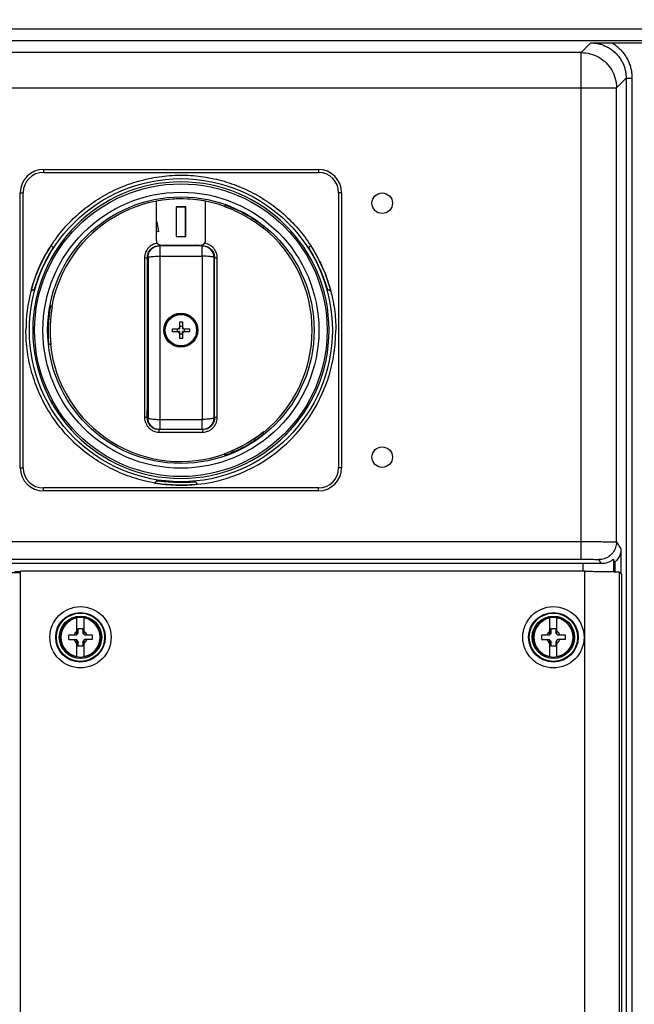
# Model space of a CAD drawing. Units: inches. Extents: x -15.5 to 34, y 0 to 22.
# Drawn here: x 4.6 to 7.2, y 13.7 to 18 of the extents above; entities that cross this region are included whole.
import ezdxf

# ---------------------------------------------------------------- set-up
doc = ezdxf.new("R2010")
doc.units = ezdxf.units.IN
doc.header["$LTSCALE"] = 1.87
doc.header["$MEASUREMENT"] = 0
doc.layers.get('0').update_dxf_attribs({"linetype": 'CONTINUOUS'})
doc.styles.get("Standard").update_dxf_attribs({"font": 'txt', "width": 0.8})
doc.dimstyles.new('DIMSTYLE_1', dxfattribs={"dimtxt": 0.15625, "dimasz": 0.1875, "dimexe": 0.18, "dimexo": 0.0625, "dimgap": 0.09, "dimtad": 0, "dimtih": 1, "dimtoh": 1, "dimdec": 3, "dimlfac": 1.538462, "dimzin": 4, "dimdsep": 46, "dimtxsty": 'Standard', "dimblk": 'CLOSED', "dimblk1": 'CLOSED', "dimblk2": 'CLOSED', "dimcen": 0.09, "dimadec": 0, "dimazin": 0, "dimtp": 0.001, "dimtm": 0.001, "dimtfac": 1, "dimtdec": 3, "dimtofl": 0, "dimtmove": 0, "dimatfit": 3, "dimldrblk": 'CLOSED', "dimfxl": 1, "dimtolj": 1, "dimtzin": 4, "dimarcsym": 0})

# ---------------------------------------------------------------- blocks, each defined once
blk = doc.blocks.new('_CLOSED')
at = {"color": 0, "linetype": 'ByBlock'}
for p, q in [((0, 0), (-1, 0.167)), ((-1, 0.167), (-1, -0.167)), ((-1, -0.167), (0, 0)), ((-1, 0), (0, 0))]:
    blk.add_line(p, q, dxfattribs=at)
blk = doc.blocks.new('*D14')
at = {"color": 2, "linetype": 'Continuous', "transparency": 16777216}
for p, q in [((2.8844, 17.7366), (2.8844, 20.3864)), ((14.2563, 17.8613), (14.2563, 20.3864)), ((2.8844, 20.2614), (7.6552, 20.2614)), ((14.2563, 20.2614), (8.6864, 20.2614))]:
    blk.add_line(p, q, dxfattribs=at)
at = {"color": 2, "linetype": 'Continuous', "transparency": 16777216, "xscale": 0.1875, "yscale": 0.1875, "zscale": 0.1875, "rotation": 180}
blk.add_blockref('_CLOSED', (2.8844, 20.2614), dxfattribs=at)
at = {"color": 2, "linetype": 'Continuous', "transparency": 16777216, "xscale": 0.1875, "yscale": 0.1875, "zscale": 0.1875}
blk.add_blockref('_CLOSED', (14.2563, 20.2614), dxfattribs=at)
at = {"color": 2, "linetype": 'Continuous', "transparency": 16777216, "width": 0.8}
for s, height, p in [('444,38', 0.15625, (7.7333, 20.1833)), ('[', 0.1562, (7.7333, 19.9489)), (']', 0.1562, (8.4833, 19.9489)), ('17.50', 0.15625, (7.8583, 19.9489))]:
    blk.add_text(s, height=height, dxfattribs=at).set_placement(p)

msp = doc.modelspace()

# ---------------------------------------------------------------- linework, layer by layer
at = {"color": 7, "linetype": 'Continuous'}
for p, q in [((3.30152, 17.94728), (7.43577, 17.94728)), ((3.30152, 17.8961), (7.36204, 17.8961)), ((7.01232, 17.84318), (7.05463, 17.88549)), ((7.14615, 17.88593), (7.35186, 17.88593)), ((7.01232, 17.84318), (3.30152, 17.84318)), ((7.01232, 15.63258), (7.01232, 17.84318)), ((7.16584, 17.68966), (7.20815, 17.73197)), ((7.20815, 17.73197), (7.20815, 12.18086)), ((7.20815, 17.73197), (7.23374, 17.73197)), ((7.23374, 17.73197), (7.23374, 12.18086)), ((3.30152, 17.68966), (7.16584, 17.68966)), ((7.16584, 15.70735), (7.16584, 17.68966)), ((4.66421, 17.33323), (4.66421, 17.32043)), ((4.66421, 17.33323), (5.86441, 17.33323)), ((4.66421, 17.32043), (5.86441, 17.32043)), ((5.86441, 17.33323), (5.86441, 17.32043)), ((4.56291, 16.03173), (4.56291, 17.23193)), ((4.56291, 17.23193), (4.57571, 17.23193)), ((4.57571, 16.03173), (4.57571, 17.23193)), ((5.95292, 17.23193), (5.95292, 16.03173)), ((5.96571, 17.23193), (5.95292, 17.23193)), ((5.96571, 17.23193), (5.96571, 16.03173)), ((5.15684, 17.19429), (5.15684, 17.0237)), ((5.37179, 17.0237), (5.37179, 17.19429)), ((5.24316, 17.16991), (5.24316, 17.0406)), ((5.24316, 17.16991), (5.24384, 17.16923)), ((5.28547, 17.16991), (5.24316, 17.16991)), ((5.24384, 17.16923), (5.24384, 17.04128)), ((5.28478, 17.16923), (5.24384, 17.16923)), ((5.28547, 17.16991), (5.28478, 17.16923)), ((5.28478, 17.04128), (5.28478, 17.16923)), ((5.28547, 17.0406), (5.28547, 17.16991)), ((5.45674, 17.17748), (5.45674, 17.16992)), ((5.16788, 17.0626), (5.16077, 17.10293)), ((5.16867, 17.06208), (5.16132, 17.10374)), ((5.62461, 17.08455), (5.62461, 17.07533)), ((5.24316, 17.0406), (5.24384, 17.04128)), ((5.24316, 17.0406), (5.28547, 17.0406)), ((5.24384, 17.04128), (5.28478, 17.04128)), ((5.28547, 17.0406), (5.28478, 17.04128)), ((5.3597, 17.00031), (5.16895, 17.00032)), ((5.17731, 17.00323), (5.35132, 17.00323)), ((5.12089, 16.94913), (5.1178, 16.94913)), ((5.17249, 16.95488), (5.35698, 16.95488)), ((5.41084, 16.94912), (5.40776, 16.94912)), ((4.70076, 16.73656), (4.69529, 16.73671)), ((4.70278, 16.73656), (4.70076, 16.73656)), ((5.24806, 16.63708), (5.24806, 16.62663)), ((5.2517, 16.63735), (5.25832, 16.63901)), ((5.25911, 16.64002), (5.25911, 16.66869)), ((5.27146, 16.64808), (5.25911, 16.64808)), ((5.27146, 16.66865), (5.27146, 16.64002)), ((5.27226, 16.63901), (5.2789, 16.63736)), ((5.28056, 16.62663), (5.28056, 16.63714)), ((5.22749, 16.62491), (5.24806, 16.62663)), ((5.24806, 16.62663), (5.25807, 16.62663)), ((5.24941, 16.62472), (5.25807, 16.62663)), ((5.25911, 16.61558), (5.25911, 16.62558)), ((5.25911, 16.61558), (5.27146, 16.61558)), ((5.25911, 16.59497), (5.25911, 16.61497)), ((5.27146, 16.61558), (5.27146, 16.62558)), ((5.27146, 16.61497), (5.27146, 16.59501)), ((5.28113, 16.62473), (5.2725, 16.62663)), ((5.2725, 16.62663), (5.28056, 16.62663)), ((5.30114, 16.62491), (5.28056, 16.62663)), ((4.69666, 16.56904), (4.68914, 16.56904)), ((4.6946, 16.5687), (4.68914, 16.56884)), ((4.6967, 16.5687), (4.6946, 16.5687)), ((5.12087, 16.24902), (5.11776, 16.24902)), ((5.17245, 16.24248), (5.35696, 16.24248)), ((5.40774, 16.24901), (5.41084, 16.24901)), ((5.35971, 16.19783), (5.16889, 16.19784)), ((5.1693, 16.18696), (5.3593, 16.18695)), ((5.62461, 16.17907), (5.62461, 16.18899)), ((5.45674, 16.08614), (5.45674, 16.0944)), ((4.56291, 16.03173), (4.57571, 16.03173)), ((5.96571, 16.03173), (5.95292, 16.03173)), ((4.66421, 15.93043), (4.66421, 15.94322)), ((5.86441, 15.94322), (4.66421, 15.94322)), ((5.86441, 15.93043), (5.86441, 15.94322)), ((5.86441, 15.93043), (4.66421, 15.93043)), ((3.28599, 15.70932), (7.01232, 15.70932)), ((7.16584, 15.70735), (7.18554, 15.67779)), ((7.18554, 15.67779), (7.18554, 15.56942)), ((3.25332, 15.6151), (7.01895, 15.6151)), ((3.28599, 15.63258), (7.01232, 15.63258)), ((7.01895, 15.6151), (7.01895, 15.57959)), ((7.09989, 15.61439), (7.08908, 15.6306)), ((7.15241, 15.63081), (7.15241, 15.57785)), ((7.1595, 15.62017), (7.15241, 15.63081)), ((7.1595, 15.62017), (7.1595, 15.57756)), ((3.25332, 15.57478), (4.5636, 15.57478)), ((4.53868, 15.57892), (4.5636, 15.57892)), ((4.5636, 12.05321), (4.5636, 15.57959)), ((7.02829, 15.57959), (4.5636, 15.57959)), ((7.02829, 12.06343), (7.02829, 15.57959)), ((7.17922, 12.21437), (7.17922, 15.57574)), ((7.18944, 15.56552), (7.17922, 15.57574)), ((7.18944, 12.20414), (7.18944, 15.56552)), ((4.81029, 15.30424), (4.81029, 15.37807)), ((4.84151, 15.30424), (4.84151, 15.37807)), ((6.87519, 15.30424), (6.87519, 15.37807)), ((6.90641, 15.30424), (6.90641, 15.37807)), ((4.77472, 15.28146), (4.77472, 15.30193)), ((4.77472, 15.30193), (4.80799, 15.30193)), ((4.80799, 15.30193), (4.81566, 15.30961)), ((4.81566, 15.30961), (4.81566, 15.33008)), ((4.81566, 15.33008), (4.83614, 15.33008)), ((4.83614, 15.33008), (4.83614, 15.30961)), ((4.83614, 15.30961), (4.84381, 15.30193)), ((4.84381, 15.30193), (4.87708, 15.30193)), ((4.87708, 15.30193), (4.87708, 15.28146)), ((6.83962, 15.28146), (6.83962, 15.30193)), ((6.83962, 15.30193), (6.87289, 15.30193)), ((6.87289, 15.30193), (6.88057, 15.30961)), ((6.88057, 15.30961), (6.88057, 15.33008)), ((6.88057, 15.33008), (6.90104, 15.33008)), ((6.90104, 15.33008), (6.90104, 15.30961)), ((6.90104, 15.30961), (6.90872, 15.30193)), ((6.90872, 15.30193), (6.94198, 15.30193)), ((6.94198, 15.30193), (6.94198, 15.28146)), ((4.77472, 15.28146), (4.80799, 15.28146)), ((4.81566, 15.27378), (4.80799, 15.28146)), ((4.81029, 15.20532), (4.81029, 15.27916)), ((4.81566, 15.25331), (4.81566, 15.27378)), ((4.84381, 15.28146), (4.83614, 15.27378)), ((4.83614, 15.27378), (4.83614, 15.25331)), ((4.84151, 15.20532), (4.84151, 15.27916)), ((4.87708, 15.28146), (4.84381, 15.28146)), ((6.83962, 15.28146), (6.87289, 15.28146)), ((6.88057, 15.27378), (6.87289, 15.28146)), ((6.87519, 15.20532), (6.87519, 15.27916)), ((6.88057, 15.25331), (6.88057, 15.27378)), ((6.90872, 15.28146), (6.90104, 15.27378)), ((6.90104, 15.27378), (6.90104, 15.25331)), ((6.90641, 15.20532), (6.90641, 15.27916)), ((6.94198, 15.28146), (6.90872, 15.28146)), ((4.83614, 15.25331), (4.81566, 15.25331)), ((6.90104, 15.25331), (6.88057, 15.25331))]:
    msp.add_line(p, q, dxfattribs=at)
for centre, radius in [((5.26431, 16.63183), 0.66148), ((5.26431, 16.63183), 0.63871), ((5.26431, 16.63183), 0.60233), ((6.14335, 17.18586), 0.04478), ((5.26431, 16.63183), 0.58171), ((5.26431, 16.63183), 0.07421), ((5.26431, 16.63183), 0.07118), ((5.26431, 16.63183), 0.06862), ((6.14335, 16.07779), 0.04478), ((4.8259, 15.2917), 0.13369), ((4.8259, 15.2917), 0.10811), ((4.8259, 15.2917), 0.1054), ((4.8259, 15.2917), 0.09261), ((6.8908, 15.2917), 0.13369), ((6.8908, 15.2917), 0.10811), ((6.8908, 15.2917), 0.1054), ((6.8908, 15.2917), 0.09261), ((4.8259, 15.2917), 0.08778), ((6.8908, 15.2917), 0.08778)]:
    msp.add_circle(centre, radius, dxfattribs=at)
for centre, radius, start, end in [((4.66421, 17.23193), 0.1013, 90, 180), ((4.66421, 17.23193), 0.08851, 90, 180), ((5.86441, 17.23193), 0.1013, 0, 90), ((5.86441, 17.23193), 0.08851, 0, 90), ((5.26431, 16.63183), 0.6469, 0.0002, 359.99979), ((5.26431, 16.63183), 0.5732, 70.38377, 169.47161), ((5.26431, 16.63183), 0.57264, 79.18244, 100.81756), ((5.26431, 16.63183), 0.57144, 50.91001, 70.32202), ((5.26431, 16.63183), 0.48234, 102.3956, 102.88474), ((5.26431, 16.63183), 0.48302, 102.31138, 102.86368), ((5.26431, 16.63183), 0.44144, 102.61774, 104.12775), ((5.26431, 16.63183), 0.44076, 102.53317, 104.13078), ((5.26431, 16.63183), 0.5732, 308.94447, 51.05553), ((5.17731, 17.0237), 0.02047, 180.00042, 270.00078), ((5.35132, 17.0237), 0.02047, 269.99687, 359.99958), ((5.26431, 16.63183), 0.67649, 146.91234, 165.38925), ((5.26431, 16.63183), 0.67649, 14.61145, 33.08847), ((5.26431, 16.63183), 0.66376, 150.80617, 160.99047), ((5.26431, 16.63183), 0.66376, 19.00953, 29.19383), ((5.26431, 16.63183), 0.6765, 165.38951, 180), ((5.26431, 16.63216), 0.57115, 169.46736, 186.37937), ((5.26431, 16.63183), 0.57946, 172.03111, 183.79964), ((5.26431, 16.63183), 0.6765, 276.14928, 360), ((5.26431, 16.63183), 0.5732, 186.32319, 289.61623), ((5.26431, 16.63216), 0.57115, 289.68919, 309.11098), ((5.26431, 16.63183), 0.57115, 289.68919, 309.11097), ((4.66421, 16.03173), 0.1013, 180, 270), ((4.66421, 16.03173), 0.08851, 180, 270), ((5.86441, 16.03173), 0.1013, 270, 360), ((5.86441, 16.03173), 0.08851, 270, 360), ((5.26431, 16.63183), 0.67649, 260.34965, 276.14939), ((5.26431, 16.63183), 0.66376, 264.1327, 272.32331), ((4.8259, 15.2917), 0.08555, 100.51333, 259.48667), ((4.8259, 15.2917), 0.08555, 280.51333, 79.48667), ((6.8908, 15.2917), 0.08555, 100.51333, 259.48667), ((6.8908, 15.2917), 0.08555, 280.51333, 79.48667), ((4.8259, 15.2917), 0.02962, 121.80086, 159.78443), ((4.8259, 15.2917), 0.02962, 20.21557, 58.19914), ((6.8908, 15.2917), 0.02962, 121.80086, 159.78443), ((6.8908, 15.2917), 0.02962, 20.21557, 58.19914), ((4.8259, 15.2917), 0.02962, 200.21557, 238.19914), ((4.8259, 15.2917), 0.02962, 301.80086, 339.78443), ((6.8908, 15.2917), 0.02962, 200.21557, 238.19914), ((6.8908, 15.2917), 0.02962, 301.80086, 339.78443)]:
    msp.add_arc(centre, radius, start, end, dxfattribs=at)
for points, start_tangent, end_tangent in [([(7.05463, 17.88549), (7.06531, 17.88556), (7.07594, 17.88564), (7.08663, 17.88571), (7.0975, 17.88577), (7.10865, 17.88583), (7.12031, 17.88588), (7.1327, 17.88591), (7.14616, 17.88593)], (0.0915252, 0.000652), (0.0915275, 0)), ([(7.05463, 17.88549), (7.06711, 17.88498), (7.08155, 17.88311), (7.0975, 17.87938), (7.11431, 17.87342), (7.13127, 17.865), (7.14767, 17.8541), (7.16283, 17.84089), (7.17618, 17.82575), (7.18729, 17.80925), (7.19589, 17.79209), (7.20198, 17.77505), (7.20577, 17.7589), (7.20765, 17.7444), (7.20815, 17.73197)], (0.241021, 0.0000125), (-0.0000123, -0.241021)), ([(7.14615, 17.88593), (7.16495, 17.87308), (7.18226, 17.85763), (7.19746, 17.84004), (7.21008, 17.82094), (7.21984, 17.80115), (7.22674, 17.78153), (7.23104, 17.76296), (7.23316, 17.74628), (7.23374, 17.73197)], (0.1591769, -0.0946245), (0, -0.1851786)), ([(7.01232, 17.84318), (7.05178, 17.83801), (7.08886, 17.82271), (7.12072, 17.79833), (7.14519, 17.76652), (7.16058, 17.72945), (7.16584, 17.68966)], (0.2404377, -0.0000732), (0.0000732, -0.2404377)), ([(4.6975, 17.00112), (4.733, 17.05059), (4.7946, 17.11867), (4.86464, 17.17764), (4.94208, 17.22665), (5.0252, 17.26466), (5.11297, 17.29118), (5.20327, 17.30557), (5.29493, 17.30763), (5.38578, 17.29733), (5.47463, 17.2748), (5.55945, 17.24055), (5.63901, 17.19508), (5.71159, 17.13936), (5.77605, 17.07429), (5.83111, 17.00114)], (0.7336627, 1.1260312), (0.7331442, -1.1251642)), ([(5.45676, 17.17748), (5.45786, 17.17735), (5.46121, 17.17641), (5.46654, 17.17465), (5.47352, 17.17214), (5.48131, 17.16911)], (0, 0.0259811), (0.0240875, -0.0097371)), ([(5.48131, 17.16911), (5.52259, 17.15053), (5.5623, 17.12878), (5.60004, 17.1041)], (0.1257574, -0.050836), (0.1105322, -0.0786247)), ([(5.16132, 17.10374), (5.16114, 17.10347), (5.16095, 17.1032), (5.16077, 17.10293)], (-0.0005477, -0.0008168), (-0.0005471, -0.0008172)), ([(5.62461, 17.08455), (5.62442, 17.08482), (5.62386, 17.08541), (5.62289, 17.08631), (5.62149, 17.08754), (5.61964, 17.08911), (5.61731, 17.09103), (5.61451, 17.09327), (5.61127, 17.0958), (5.60771, 17.0985), (5.60394, 17.10129), (5.60004, 17.10411)], (0, 0.0314404), (-0.0256199, 0.0182242)), ([(5.16867, 17.06208), (5.16841, 17.06225), (5.16814, 17.06243), (5.16788, 17.0626)], (-0.0007835, 0.0005232), (-0.0007838, 0.0005226)), ([(4.61197, 16.81096), (4.64101, 16.89479), (4.68153, 16.97536), (4.6975, 17.00112)], (0.0553928, 0.2017196), (0.1142808, 0.1753991)), ([(4.70572, 16.99395), (4.70552, 16.9929), (4.70422, 16.99013), (4.70184, 16.98568), (4.69859, 16.97988), (4.69453, 16.97272), (4.68985, 16.96444), (4.68487, 16.95559)], (0.032873, -0.0288296), (-0.021327, -0.0381699)), ([(4.69753, 17.00114), (4.70027, 16.99873), (4.703, 16.99634), (4.70572, 16.99395)], (0.008193, -0.007189), (0.0081949, -0.0071869)), ([(5.16128, 17.01096), (5.15018, 17.00852), (5.13969, 17.00415), (5.12222, 16.99062), (5.11037, 16.97179), (5.10687, 16.96), (5.10569, 16.94777)], (-0.0911193, -0.0117372), (0.0000166, -0.0918974)), ([(5.1178, 16.94953), (5.11874, 16.95896), (5.12156, 16.96843), (5.13107, 16.98356), (5.14511, 16.99443), (5.16246, 16.9999), (5.16895, 17.00032)], (0.0006035, 0.0798685), (0.079563, -0.0001578)), ([(5.12089, 16.94913), (5.12264, 16.96239), (5.12775, 16.97473), (5.13589, 16.98533), (5.14649, 16.99346), (5.15883, 16.99857), (5.17207, 17.00032)], (-0.0000018, 0.0801672), (0.0801672, -0.0000025)), ([(5.17207, 17.00032), (5.17217, 16.99881), (5.17226, 16.99439), (5.17234, 16.9873), (5.17241, 16.97798), (5.17245, 16.96695), (5.17247, 16.95488)], (0.0454393, -0.0000014), (0.0000389, -0.0454393)), ([(5.2054, 17.00031), (5.20309, 17.00182), (5.20072, 17.00323)], (-0.0045545, 0.0031223), (-0.0048082, 0.0027152)), ([(5.32793, 17.00323), (5.32557, 17.00182), (5.32326, 17.00031)], (-0.0048028, -0.0027105), (-0.0045498, -0.0031166)), ([(5.35698, 16.95488), (5.35696, 16.96695), (5.35692, 16.97797), (5.35685, 16.9873), (5.35677, 16.99438), (5.35668, 16.99881), (5.35658, 17.00031)], (-0.0000389, 0.0454393), (-0.0454393, 0.0000014)), ([(5.35658, 17.00031), (5.36983, 16.99857), (5.38217, 16.99345), (5.39277, 16.98532), (5.40091, 16.97472), (5.40602, 16.96237), (5.40776, 16.94912)], (0.0801672, -0.0000025), (-0.0000068, -0.0801672)), ([(5.3597, 17.00031), (5.36617, 16.9999), (5.38442, 16.99395), (5.39852, 16.98247), (5.40794, 16.96617), (5.41012, 16.95777), (5.41084, 16.94952)], (0.0795192, 0.0001737), (0.000599, -0.0798244)), ([(5.42295, 16.94776), (5.42205, 16.95852), (5.41934, 16.96897), (5.40761, 16.98927), (5.39006, 17.00355), (5.37905, 17.00832), (5.36734, 17.01096)], (0.0000125, 0.0918837), (-0.0911372, 0.0117183)), ([(5.84376, 16.95559), (5.83871, 16.96457), (5.83397, 16.97294), (5.82988, 16.98015), (5.82664, 16.98595), (5.82432, 16.99029), (5.82309, 16.99293), (5.8229, 16.99395)], (-0.0213273, 0.0381704), (0.0328735, 0.02883)), ([(5.8229, 16.99395), (5.82563, 16.99634), (5.82836, 16.99874), (5.83111, 17.00114)], (0.0082039, 0.0071948), (0.008202, 0.007197)), ([(5.83654, 16.99266), (5.8627, 16.9474), (5.88437, 16.90234), (5.90206, 16.85751), (5.91614, 16.81286), (5.91887, 16.80272)], (0.1108265, -0.1757556), (0.0524989, -0.2010796)), ([(5.10569, 16.94777), (5.10574, 16.89204), (5.10576, 16.84316), (5.10579, 16.80051), (5.1058, 16.76273), (5.10582, 16.72842), (5.10581, 16.69615), (5.10569, 16.66417), (5.10583, 16.63183)], (0.0005228, -0.3159454), (0.0048487, -0.3159086)), ([(5.10569, 16.94777), (5.1084, 16.94782), (5.11067, 16.94791), (5.11426, 16.9482), (5.11564, 16.94838), (5.11673, 16.9486), (5.11715, 16.94871), (5.11748, 16.94884), (5.11771, 16.94898), (5.1178, 16.94913)], (0.0123248, 0.0000822), (0.0035028, 0.0130637)), ([(5.11776, 16.24902), (5.11789, 16.42352), (5.11794, 16.59885), (5.11791, 16.77429), (5.1178, 16.94913)], (0.0006868, 0.7001171), (-0.0005973, 0.7001172)), ([(5.1178, 16.94913), (5.1178, 16.94953)], (-0.0000001, 0.0004002), (0.000003, 0.0004002)), ([(5.12089, 16.94913), (5.12101, 16.77435), (5.12104, 16.5989), (5.121, 16.42355), (5.12087, 16.24902)], (0.0006285, -0.7001172), (-0.0006817, -0.7001171)), ([(5.12089, 16.94913), (5.12274, 16.95062), (5.12795, 16.95201), (5.13617, 16.9532), (5.14683, 16.95411), (5.15922, 16.95469), (5.17247, 16.95488)], (0.0036035, 0.0522998), (0.0524238, 0.0000006)), ([(5.17249, 16.95488), (5.1726, 16.77698), (5.17263, 16.59851), (5.17257, 16.42013), (5.17245, 16.24248)], (0.0006103, -0.7124006), (-0.0006161, -0.7124006)), ([(5.35698, 16.95488), (5.35686, 16.77697), (5.35681, 16.5985), (5.35685, 16.42012), (5.35696, 16.24248)], (-0.0006623, -0.7124005), (0.000627, -0.7124006)), ([(5.40776, 16.94912), (5.40595, 16.9506), (5.40084, 16.95197), (5.39277, 16.95316), (5.38228, 16.95407), (5.37008, 16.95466), (5.35698, 16.95488)], (-0.0034477, 0.0515124), (-0.0516275, 0.0001215)), ([(5.40776, 16.94912), (5.40764, 16.77434), (5.40759, 16.59889), (5.40763, 16.42354), (5.40774, 16.24901)], (-0.0006717, -0.7001171), (0.0006386, -0.7001172)), ([(5.41069, 16.63183), (5.41071, 16.73776), (5.41076, 16.84359), (5.41084, 16.94912)], (0.0000269, 0.3172961), (0.0002903, 0.317296)), ([(5.41084, 16.94952), (5.41084, 16.94912)], (0.000003, -0.0003984), (-0.0000001, -0.0003984)), ([(5.41084, 16.94912), (5.41093, 16.94897), (5.41116, 16.94884), (5.41149, 16.94871), (5.41191, 16.94859), (5.413, 16.94837), (5.41439, 16.94819), (5.41799, 16.9479), (5.42026, 16.94781), (5.42295, 16.94776)], (0.0034693, -0.0130652), (0.0123249, -0.0000827)), ([(5.4228, 16.63183), (5.42289, 16.65358), (5.42281, 16.67805), (5.42281, 16.70587), (5.42282, 16.73664), (5.42283, 16.76966), (5.42285, 16.80604), (5.42288, 16.84724), (5.42291, 16.89425), (5.42296, 16.94776)], (-0.0023753, 0.3159269), (0.0003027, 0.3159357)), ([(4.63675, 16.84803), (4.63338, 16.83819), (4.63023, 16.82896), (4.62754, 16.82117), (4.62535, 16.81513), (4.62374, 16.81119), (4.62281, 16.80967)], (-0.0133102, -0.0386347), (-0.0358793, -0.0195571)), ([(5.90582, 16.80967), (5.90488, 16.81119), (5.90327, 16.81513), (5.90109, 16.82117), (5.8984, 16.82896), (5.89524, 16.83819), (5.89187, 16.84803)], (-0.0358793, 0.0195571), (-0.0133102, 0.0386347)), ([(4.60969, 16.80247), (4.61408, 16.80489), (4.61502, 16.80541)], (0.0053243, 0.002939), (0.0053306, 0.0029276)), ([(4.61502, 16.80541), (4.61845, 16.80729), (4.62281, 16.80967)], (0.0077838, 0.0042749), (0.0077973, 0.0042502)), ([(5.90582, 16.80967), (5.91017, 16.80729), (5.91454, 16.80489), (5.91892, 16.80248)], (0.0131227, -0.0071529), (0.0130845, -0.0072226)), ([(5.91887, 16.80272), (5.91893, 16.80249)], (0.0000619, -0.000237), (0.0000618, -0.000237)), ([(5.91893, 16.80249), (5.92693, 16.76816), (5.93461, 16.72325), (5.93924, 16.67788), (5.94081, 16.63183)], (0.0435221, -0.1669444), (0, -0.172491)), ([(4.69529, 16.73671), (4.69481, 16.73553), (4.69395, 16.73208), (4.69283, 16.72666), (4.69161, 16.71978), (4.69045, 16.71216)], (-0.0250119, 0.0005982), (-0.0034662, -0.0248127)), ([(5.15088, 15.96491), (5.1445, 15.96602), (5.05343, 15.98904), (4.96606, 16.02462), (4.88462, 16.07193), (4.8106, 16.13004), (4.74534, 16.19787), (4.69011, 16.27414), (4.64601, 16.35732), (4.61389, 16.44581), (4.59437, 16.53791), (4.58781, 16.63183)], (-0.9351698, 0.1590723), (0, 0.9479081)), ([(5.10583, 16.63183), (5.10576, 16.60812), (5.10581, 16.58144), (5.10582, 16.55271), (5.10581, 16.52188), (5.1058, 16.48892), (5.10579, 16.45251), (5.10577, 16.41124), (5.10574, 16.36427), (5.1057, 16.31095), (5.10565, 16.25066)], (0.0042707, -0.3811462), (-0.0009336, -0.381169)), ([(5.2274, 16.63183), (5.22742, 16.63456), (5.22746, 16.63726)], (0, 0.0054331), (0.0001054, 0.0054321)), ([(5.22749, 16.62491), (5.22742, 16.62835), (5.2274, 16.63183)], (-0.0001708, 0.006913), (0, 0.0069151)), ([(5.22746, 16.63726), (5.23185, 16.63721), (5.23591, 16.63717), (5.23965, 16.63713), (5.24312, 16.63711), (5.24635, 16.63709), (5.24936, 16.63707)], (0.0219056, -0.0002772), (0.0219071, -0.0001086)), ([(5.24936, 16.63707), (5.25123, 16.63725), (5.2517, 16.63735)], (0.0023547, -0.0000117), (0.0022878, 0.0005724)), ([(5.2517, 16.63735), (5.2529, 16.63774), (5.25437, 16.63847), (5.25566, 16.63939), (5.25676, 16.64049), (5.25769, 16.64176), (5.25843, 16.64323), (5.25892, 16.64489), (5.25911, 16.64675)], (0.0124961, 0.0031265), (0, 0.012862)), ([(5.25832, 16.63901), (5.25846, 16.63906), (5.2588, 16.63928), (5.25903, 16.63962), (5.25911, 16.64002)], (0.0013432, 0.0003393), (0, 0.0013738)), ([(5.25911, 16.66869), (5.26529, 16.66874), (5.27146, 16.66865)], (0.0123487, 0.0002293), (0.0123468, -0.0003155)), ([(5.27146, 16.64678), (5.27164, 16.64495), (5.27213, 16.64331), (5.27284, 16.64186), (5.27376, 16.64058), (5.27485, 16.63947), (5.27614, 16.63852), (5.27762, 16.63777), (5.2789, 16.63736)], (0, -0.0128981), (0.012537, -0.0031171)), ([(5.27146, 16.64002), (5.27154, 16.63962), (5.27177, 16.63928), (5.27211, 16.63906), (5.27226, 16.63901)], (0, -0.0013753), (0.0013452, -0.0003377)), ([(5.2789, 16.63736), (5.27932, 16.63726), (5.28121, 16.63708)], (0.0022696, -0.0005643), (0.0023349, 0.0000131)), ([(5.28121, 16.63708), (5.28401, 16.6371), (5.28699, 16.63712), (5.29017, 16.63714), (5.29358, 16.63717), (5.29724, 16.63721), (5.30117, 16.63726)], (0.019957, 0.000112), (0.0199557, 0.0002526)), ([(5.30122, 16.63183), (5.3012, 16.62835), (5.30114, 16.62491)], (0, -0.0069151), (-0.0001708, -0.006913)), ([(5.30117, 16.63726), (5.30121, 16.63456), (5.30122, 16.63183)], (0.0001054, -0.0054321), (0, -0.0054331)), ([(5.41084, 16.24901), (5.41075, 16.3762), (5.4107, 16.50393), (5.41069, 16.63183)], (-0.000352, 0.3828212), (0.0000325, 0.3828214)), ([(5.42296, 16.25065), (5.4229, 16.31514), (5.42286, 16.37173), (5.42284, 16.42113), (5.42282, 16.46412), (5.42281, 16.50195), (5.4228, 16.53636), (5.4228, 16.56883), (5.4228, 16.60049), (5.4228, 16.63183)], (-0.0010981, 0.3811781), (-0.0012852, 0.3811776)), ([(4.68914, 16.56884), (4.68875, 16.57002), (4.68815, 16.57351), (4.68743, 16.57898), (4.68672, 16.58586), (4.68612, 16.59343)], (-0.0248015, 0.0006462), (-0.0016491, 0.0247551)), ([(5.24941, 16.62472), (5.24633, 16.62474), (5.24304, 16.62476), (5.23954, 16.62479), (5.23579, 16.62482), (5.23178, 16.62486), (5.22749, 16.62491)], (-0.0219265, 0.0001079), (-0.021925, 0.0002762)), ([(5.25911, 16.61497), (5.25892, 16.61686), (5.25841, 16.61856), (5.25766, 16.62004), (5.25671, 16.62133), (5.2556, 16.62242), (5.25433, 16.62333), (5.25288, 16.62405), (5.25124, 16.62453), (5.24941, 16.62472)], (0, 0.0152166), (-0.0152164, 0.0000749)), ([(5.25911, 16.62559), (5.25903, 16.62598), (5.25881, 16.62632), (5.25847, 16.62655), (5.25807, 16.62663)], (0, 0.0016228), (-0.0016228, 0)), ([(5.27146, 16.59501), (5.26529, 16.59492), (5.25911, 16.59497)], (-0.0123468, -0.0003155), (-0.0123487, 0.0002293)), ([(5.2725, 16.62663), (5.2721, 16.62655), (5.27177, 16.62632), (5.27154, 16.62598), (5.27146, 16.62559)], (-0.0016228, 0), (0, -0.0016228)), ([(5.28113, 16.62473), (5.27929, 16.62454), (5.27764, 16.62404), (5.27618, 16.6233), (5.27489, 16.62236), (5.27379, 16.62125), (5.27287, 16.61996), (5.27214, 16.61849), (5.27165, 16.61683), (5.27146, 16.61497)], (-0.0151957, -0.0000846), (0, -0.0151959)), ([(5.30114, 16.62491), (5.29653, 16.62486), (5.29226, 16.62482), (5.28829, 16.62478), (5.28459, 16.62475), (5.28113, 16.62473)], (-0.0200031, -0.000252), (-0.0200043, -0.0001114)), ([(5.10565, 16.25066), (5.10725, 16.23641), (5.11199, 16.2229), (5.1196, 16.21082), (5.1297, 16.20077), (5.14176, 16.19322), (5.1552, 16.18854), (5.1693, 16.18696)], (-0.0000974, -0.0998293), (0.0998294, -0.0000034)), ([(5.11776, 16.24902), (5.11717, 16.2495), (5.11539, 16.24996), (5.11262, 16.25033), (5.10926, 16.25056), (5.10565, 16.25066)], (-0.0007374, 0.0123537), (-0.0123753, 0.0000972)), ([(5.11776, 16.24861), (5.11776, 16.24902)], (-0.0000027, 0.0004029), (0.0000005, 0.0004028)), ([(5.16889, 16.19784), (5.1557, 16.19956), (5.14341, 16.20463), (5.13283, 16.2127), (5.12467, 16.22328), (5.11951, 16.23566), (5.11776, 16.24861)], (-0.0797421, 0.0000025), (-0.0005366, 0.0797638)), ([(5.17205, 16.19784), (5.1588, 16.19958), (5.14646, 16.20469), (5.13586, 16.21283), (5.12772, 16.22343), (5.12261, 16.23577), (5.12087, 16.24902)], (-0.0801618, 0.0000025), (-0.0000018, 0.0801618)), ([(5.12087, 16.24902), (5.12272, 16.24732), (5.12793, 16.24575), (5.13614, 16.24439), (5.14681, 16.24336), (5.15919, 16.2427), (5.17245, 16.24248)], (0.0030907, -0.0525589), (0.0526497, -0.0000295)), ([(5.17245, 16.24248), (5.17242, 16.23058), (5.17238, 16.21974), (5.17231, 16.21059), (5.17223, 16.20364), (5.17214, 16.19931), (5.17205, 16.19784)], (-0.0000465, -0.0446491), (-0.0446492, 0.0000014)), ([(5.35656, 16.19783), (5.35666, 16.1993), (5.35675, 16.20364), (5.35683, 16.21058), (5.35689, 16.21973), (5.35694, 16.23057), (5.35696, 16.24248)], (0.0446492, -0.0000014), (0.0000465, 0.0446491)), ([(5.40774, 16.24901), (5.40593, 16.24733), (5.40082, 16.24577), (5.39275, 16.24442), (5.38227, 16.24338), (5.37006, 16.24272), (5.35696, 16.24248)], (-0.0031295, -0.0517588), (-0.0518532, -0.0000983)), ([(5.3593, 16.18695), (5.37338, 16.18853), (5.38682, 16.1932), (5.39889, 16.20075), (5.40899, 16.21081), (5.41661, 16.22288), (5.42135, 16.23639), (5.42296, 16.25065)], (0.099829, -0.0000028), (-0.0000912, 0.0998289)), ([(5.40774, 16.24901), (5.406, 16.23576), (5.40088, 16.22341), (5.39275, 16.21281), (5.38215, 16.20468), (5.3698, 16.19957), (5.35967, 16.19793)], (-0.0000065, -0.0770532), (-0.0770609, -0.0047127)), ([(5.41084, 16.24861), (5.40908, 16.23564), (5.40392, 16.22326), (5.39576, 16.21268), (5.38517, 16.20461), (5.37288, 16.19955), (5.35971, 16.19783)], (-0.0005398, -0.0797649), (-0.0797432, 0.0000025)), ([(5.42296, 16.25065), (5.41929, 16.25055), (5.41579, 16.2503), (5.41305, 16.24992), (5.4114, 16.24948), (5.41084, 16.24901)], (-0.0123768, -0.0000964), (-0.0007383, -0.0123551)), ([(5.41084, 16.24901), (5.41084, 16.24861)], (0.0000005, -0.0004017), (-0.0000027, -0.0004018)), ([(5.1693, 16.18696), (5.16925, 16.19118), (5.16916, 16.19483), (5.16903, 16.1971), (5.16889, 16.19784)], (-0.0000531, 0.0108956), (-0.0108957, 0.0000003)), ([(5.35967, 16.19793), (5.35656, 16.19783)], (-0.0031088, -0.0001901), (-0.0031085, 0.0000001)), ([(5.35971, 16.19783), (5.35957, 16.19707), (5.35943, 16.19466), (5.35934, 16.19105), (5.3593, 16.18695)], (-0.0108956, 0.0000003), (-0.0000538, -0.0108955)), ([(5.60004, 16.15951), (5.56215, 16.13474), (5.52243, 16.11301), (5.48131, 16.09451)], (-0.1105745, -0.0785479), (-0.1257807, -0.0507515)), ([(5.6246, 16.17907), (5.62372, 16.17808), (5.62084, 16.17552), (5.61579, 16.17137), (5.6086, 16.16579), (5.60004, 16.15951)], (0, -0.0314259), (-0.0256197, -0.0181993)), ([(5.48131, 16.09451), (5.47343, 16.09145), (5.46651, 16.08896), (5.46119, 16.08721), (5.45786, 16.08627), (5.45674, 16.08614)], (-0.024104, -0.0097258), (0, 0.0259922)), ([(5.32829, 15.95837), (5.23671, 15.95589), (5.15088, 15.96491)], (-0.177104, -0.0168244), (-0.1755106, 0.0298543)), ([(5.15091, 15.96491), (5.15332, 15.96817), (5.15571, 15.97142), (5.1581, 15.97466)], (0.0071988, 0.0097347), (0.007177, 0.0097507)), ([(5.1581, 15.97466), (5.15966, 15.97491), (5.16368, 15.97477), (5.16977, 15.97427), (5.17758, 15.9735), (5.18677, 15.97255), (5.19646, 15.97155)], (0.0228488, 0.0310427), (0.0383431, -0.0039403)), ([(5.29122, 15.96862), (5.30087, 15.96901), (5.30992, 15.96938), (5.31771, 15.96966), (5.32389, 15.96979), (5.32799, 15.96969), (5.32958, 15.96934)], (0.0383931, 0.0015577), (0.0222338, -0.0313387)), ([(5.32958, 15.96934), (5.33197, 15.96598), (5.33437, 15.96261), (5.33678, 15.95922)], (0.0071826, -0.0101239), (0.0072091, -0.010105)), ([(7.01232, 15.70932), (7.0461, 15.70927), (7.07824, 15.70913), (7.10715, 15.70889), (7.1314, 15.70858), (7.14982, 15.70821), (7.16149, 15.70779), (7.16584, 15.70735)], (0.1535569, -0.0000007), (0.1229666, -0.0919724)), ([(7.16584, 15.70735), (7.16207, 15.68364), (7.15117, 15.66225), (7.13419, 15.64527), (7.11279, 15.63437), (7.08908, 15.6306)], (-0.0000549, -0.1200507), (-0.1200507, -0.0000548)), ([(7.18554, 15.67779), (7.18248, 15.65633), (7.17356, 15.63661), (7.1595, 15.62017)], (0, -0.0649548), (-0.0487539, -0.0429207)), ([(7.01232, 15.63258), (7.02919, 15.63253), (7.04526, 15.63238), (7.05972, 15.63215), (7.07187, 15.63184), (7.08108, 15.63146), (7.08691, 15.63104), (7.08908, 15.6306)], (0.0768335, -0.0000003), (0.0428902, -0.0637481)), ([(7.01895, 15.6151), (7.04777, 15.61502), (7.07514, 15.61478), (7.09989, 15.61439)], (0.0809412, 0), (0.080925, -0.0016159)), ([(7.09989, 15.61439), (7.12065, 15.61664), (7.13815, 15.62294), (7.14884, 15.62899), (7.15241, 15.63081)], (0.0557632, -0.0011135), (0.0309353, -0.0464089)), ([(7.02829, 15.57959), (7.0613, 15.57949), (7.09284, 15.57921), (7.12103, 15.57876), (7.14495, 15.57815), (7.16303, 15.57742), (7.1747, 15.5766), (7.17922, 15.57574)], (0.1510701, 0), (0.1068227, -0.1068227))]:
    msp.add_spline(points, degree=3, dxfattribs=dict(at, start_tangent=start_tangent, end_tangent=end_tangent))

# ---------------------------------------------------------------- dimensions: what is measured, and where the dimension line sits
at = {"color": 2, "linetype": 'Continuous'}
dim = msp.add_linear_dim(base=(2.88439, 20.26143), p1=(14.25632, 17.86126), p2=(2.88439, 17.73663), angle=180, dimstyle='DIMSTYLE_1', dxfattribs=at)
dim.commit()
dim.dimension.update_dxf_attribs({"geometry": '*D14', "text_midpoint": (8.17079, 20.14424), "dimtype": 160})

doc.saveas('drawing.dxf')
